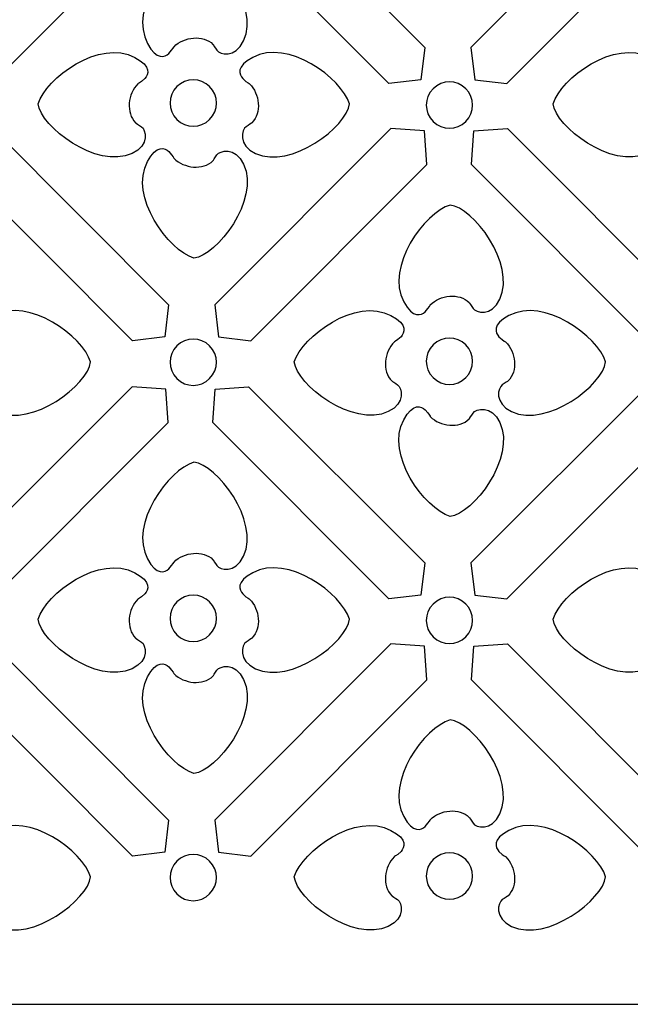
# Model space of a CAD drawing. Units: millimetres. Extents: x 42 to 196, y -115 to 132.
# Drawn here: x 117 to 153, y -115 to -56 of the extents above; entities that cross this region are included whole.
import ezdxf

# ---------------------------------------------------------------- set-up
doc = ezdxf.new("R2010")
doc.units = ezdxf.units.MM
doc.header["$MEASUREMENT"] = 0
doc.layers.add('layer 1', color=7, linetype='Continuous')

msp = doc.modelspace()

# ---------------------------------------------------------------- linework, layer by layer
at = {"layer": 'layer 1', "color": 250}
msp.add_lwpolyline([(42.0741, -115.2136), (196.2147, -115.2136), (196.2147, 131.7588), (42.0741, 131.7588), (42.0741, -115.2136)], close=True, dxfattribs=at)
at = {"layer": 'layer 1', "color": 7}
for points, knots in [([(112.7375, -57.5584), (112.7375, -57.5584), (123.3571, -46.9388), (123.3571, -46.9388), (123.3571, -46.9388), (123.3571, -46.9388), (125.3813, -47.0787), (125.3813, -47.0787), (125.3813, -47.0787), (125.3813, -47.0787), (125.5211, -49.1028), (125.5211, -49.1028), (125.5211, -49.1028), (125.5211, -49.1028), (114.9015, -59.7224), (114.9015, -59.7224), (114.9015, -59.7224), (114.9015, -59.7224), (112.9671, -59.4929), (112.9671, -59.4929), (112.9671, -59.4929), (112.9671, -59.4929), (112.7375, -57.5584), (112.7375, -57.5584)], [0, 0, 0, 0, 0.1428571, 0.1428571, 0.1428571, 0.1428571, 0.2857143, 0.2857143, 0.2857143, 0.2857143, 0.4285714, 0.4285714, 0.4285714, 0.4285714, 0.5714286, 0.5714286, 0.5714286, 0.5714286, 0.7142857, 0.7142857, 0.7142857, 0.7142857, 1, 1, 1, 1]), ([(140.9965, -57.5584), (140.9965, -57.5584), (130.3769, -46.9388), (130.3769, -46.9388), (130.3769, -46.9388), (130.3769, -46.9388), (128.3527, -47.0787), (128.3527, -47.0787), (128.3527, -47.0787), (128.3527, -47.0787), (128.2129, -49.1028), (128.2129, -49.1028), (128.2129, -49.1028), (128.2129, -49.1028), (138.8325, -59.7224), (138.8325, -59.7224), (138.8325, -59.7224), (138.8325, -59.7224), (140.7669, -59.4929), (140.7669, -59.4929), (140.7669, -59.4929), (140.7669, -59.4929), (140.9965, -57.5584), (140.9965, -57.5584)], [0, 0, 0, 0, 0.1428571, 0.1428571, 0.1428571, 0.1428571, 0.2857143, 0.2857143, 0.2857143, 0.2857143, 0.4285714, 0.4285714, 0.4285714, 0.4285714, 0.5714286, 0.5714286, 0.5714286, 0.5714286, 0.7142857, 0.7142857, 0.7142857, 0.7142857, 1, 1, 1, 1]), ([(143.785, -57.5584), (143.785, -57.5584), (154.4046, -46.9388), (154.4046, -46.9388), (154.4046, -46.9388), (154.4046, -46.9388), (156.4288, -47.0787), (156.4288, -47.0787), (156.4288, -47.0787), (156.4288, -47.0787), (156.5686, -49.1028), (156.5686, -49.1028), (156.5686, -49.1028), (156.5686, -49.1028), (145.949, -59.7224), (145.949, -59.7224), (145.949, -59.7224), (145.949, -59.7224), (144.0146, -59.4929), (144.0146, -59.4929), (144.0146, -59.4929), (144.0146, -59.4929), (143.785, -57.5584), (143.785, -57.5584)], [0, 0, 0, 0, 0.1428571, 0.1428571, 0.1428571, 0.1428571, 0.2857143, 0.2857143, 0.2857143, 0.2857143, 0.4285714, 0.4285714, 0.4285714, 0.4285714, 0.5714286, 0.5714286, 0.5714286, 0.5714286, 0.7142857, 0.7142857, 0.7142857, 0.7142857, 1, 1, 1, 1]), ([(130.0777, -57.1491), (129.5765, -58.2336), (128.627, -57.9674), (128.4653, -57.7131), (128.4653, -57.7131), (128.3698, -57.5633), (128.2309, -57.3607), (128.2309, -57.3607), (128.2309, -57.3607), (127.6314, -56.7612), (126.4818, -56.9015), (125.8824, -57.5009), (125.8824, -57.5009), (125.8824, -57.5009), (125.853, -57.6052), (125.5716, -57.9151), (125.5716, -57.9151), (125.3343, -58.1217), (124.8349, -58.3547), (124.2929, -57.3094), (124.2929, -57.3094), (123.1384, -55.2087), (125.5539, -51.9454), (127.0858, -51.483), (127.0858, -51.483), (128.4405, -51.6259), (131.0697, -54.9885), (130.0779, -57.1491), (130.0779, -57.1491), (130.0779, -57.1491), (130.0777, -57.1491), (130.0777, -57.1491)], [0, 0, 0, 0, 0.1111111, 0.1111111, 0.1111111, 0.1111111, 0.2222222, 0.2222222, 0.2222222, 0.2222222, 0.3333333, 0.3333333, 0.3333333, 0.3333333, 0.4444444, 0.4444444, 0.4444444, 0.4444444, 0.5555556, 0.5555556, 0.5555556, 0.5555556, 0.6666667, 0.6666667, 0.6666667, 0.6666667, 0.7777778, 0.7777778, 0.7777778, 0.7777778, 1, 1, 1, 1]), ([(123.3553, -63.9344), (124.4399, -63.4331), (124.1736, -62.4836), (123.9194, -62.3219), (123.9194, -62.3219), (123.7696, -62.2265), (123.567, -62.0875), (123.567, -62.0875), (123.567, -62.0875), (122.9675, -61.488), (123.1078, -60.3384), (123.7072, -59.739), (123.7072, -59.739), (123.7072, -59.739), (123.8114, -59.7097), (124.1214, -59.4282), (124.1214, -59.4282), (124.328, -59.191), (124.561, -58.6915), (123.5157, -58.1496), (123.5157, -58.1496), (121.4149, -56.995), (118.1517, -59.4106), (117.6893, -60.9424), (117.6893, -60.9424), (117.8321, -62.2971), (121.1947, -64.9263), (123.3553, -63.9345), (123.3553, -63.9345), (123.3553, -63.9345), (123.3553, -63.9344), (123.3553, -63.9344)], [0, 0, 0, 0, 0.1111111, 0.1111111, 0.1111111, 0.1111111, 0.2222222, 0.2222222, 0.2222222, 0.2222222, 0.3333333, 0.3333333, 0.3333333, 0.3333333, 0.4444444, 0.4444444, 0.4444444, 0.4444444, 0.5555556, 0.5555556, 0.5555556, 0.5555556, 0.6666667, 0.6666667, 0.6666667, 0.6666667, 0.7777778, 0.7777778, 0.7777778, 0.7777778, 1, 1, 1, 1]), ([(130.791, -63.9344), (129.7065, -63.4331), (129.9727, -62.4836), (130.227, -62.3219), (130.227, -62.3219), (130.3768, -62.2265), (130.5794, -62.0875), (130.5794, -62.0875), (130.5794, -62.0875), (131.1789, -61.488), (131.0386, -60.3384), (130.4392, -59.739), (130.4392, -59.739), (130.4392, -59.739), (130.3349, -59.7097), (130.025, -59.4282), (130.025, -59.4282), (129.8184, -59.191), (129.5854, -58.6915), (130.6307, -58.1496), (130.6307, -58.1496), (132.7314, -56.995), (135.9947, -59.4106), (136.4571, -60.9424), (136.4571, -60.9424), (136.3142, -62.2971), (132.9516, -64.9263), (130.791, -63.9345), (130.791, -63.9345), (130.791, -63.9345), (130.791, -63.9344), (130.791, -63.9344)], [0, 0, 0, 0, 0.1111111, 0.1111111, 0.1111111, 0.1111111, 0.2222222, 0.2222222, 0.2222222, 0.2222222, 0.3333333, 0.3333333, 0.3333333, 0.3333333, 0.4444444, 0.4444444, 0.4444444, 0.4444444, 0.5555556, 0.5555556, 0.5555556, 0.5555556, 0.6666667, 0.6666667, 0.6666667, 0.6666667, 0.7777778, 0.7777778, 0.7777778, 0.7777778, 1, 1, 1, 1]), ([(154.4028, -63.9344), (155.4874, -63.4331), (155.2211, -62.4836), (154.9669, -62.3219), (154.9669, -62.3219), (154.8171, -62.2265), (154.6145, -62.0875), (154.6145, -62.0875), (154.6145, -62.0875), (154.015, -61.488), (154.1553, -60.3384), (154.7547, -59.739), (154.7547, -59.739), (154.7547, -59.739), (154.8589, -59.7097), (155.1689, -59.4282), (155.1689, -59.4282), (155.3755, -59.191), (155.6085, -58.6915), (154.5632, -58.1496), (154.5632, -58.1496), (152.4625, -56.995), (149.1992, -59.4106), (148.7368, -60.9424), (148.7368, -60.9424), (148.8796, -62.2971), (152.2422, -64.9263), (154.4028, -63.9345), (154.4028, -63.9345), (154.4028, -63.9345), (154.4028, -63.9344), (154.4028, -63.9344)], [0, 0, 0, 0, 0.1111111, 0.1111111, 0.1111111, 0.1111111, 0.2222222, 0.2222222, 0.2222222, 0.2222222, 0.3333333, 0.3333333, 0.3333333, 0.3333333, 0.4444444, 0.4444444, 0.4444444, 0.4444444, 0.5555556, 0.5555556, 0.5555556, 0.5555556, 0.6666667, 0.6666667, 0.6666667, 0.6666667, 0.7777778, 0.7777778, 0.7777778, 0.7777778, 1, 1, 1, 1]), ([(128.0297, -59.9103), (128.5754, -60.456), (128.5753, -61.3407), (128.0297, -61.8863), (128.0297, -61.8863), (127.484, -62.432), (126.5994, -62.4319), (126.0538, -61.8863), (126.0538, -61.8863), (125.5081, -61.3406), (125.5081, -60.4559), (126.0538, -59.9103), (126.0538, -59.9103), (126.5994, -59.3646), (127.4841, -59.3647), (128.0297, -59.9103)], [0, 0, 0, 0, 0.2, 0.2, 0.2, 0.2, 0.4, 0.4, 0.4, 0.4, 0.6, 0.6, 0.6, 0.6, 1, 1, 1, 1]), ([(143.4747, -60.0326), (144.0204, -60.5783), (144.0204, -61.4629), (143.4747, -62.0086), (143.4747, -62.0086), (142.9291, -62.5543), (142.0444, -62.5542), (141.4988, -62.0086), (141.4988, -62.0086), (140.9531, -61.4629), (140.9532, -60.5782), (141.4988, -60.0326), (141.4988, -60.0326), (142.0445, -59.4869), (142.9291, -59.487), (143.4747, -60.0326)], [0, 0, 0, 0, 0.2, 0.2, 0.2, 0.2, 0.4, 0.4, 0.4, 0.4, 0.6, 0.6, 0.6, 0.6, 1, 1, 1, 1]), ([(125.5514, -73.055), (125.5514, -73.055), (114.9318, -62.4354), (114.9318, -62.4354), (114.9318, -62.4354), (114.9318, -62.4354), (112.9076, -62.5753), (112.9076, -62.5753), (112.9076, -62.5753), (112.9076, -62.5753), (112.7678, -64.5994), (112.7678, -64.5994), (112.7678, -64.5994), (112.7678, -64.5994), (123.3874, -75.219), (123.3874, -75.219), (123.3874, -75.219), (123.3874, -75.219), (125.3218, -74.9894), (125.3218, -74.9894), (125.3218, -74.9894), (125.3218, -74.9894), (125.5514, -73.055), (125.5514, -73.055)], [0, 0, 0, 0, 0.1428571, 0.1428571, 0.1428571, 0.1428571, 0.2857143, 0.2857143, 0.2857143, 0.2857143, 0.4285714, 0.4285714, 0.4285714, 0.4285714, 0.5714286, 0.5714286, 0.5714286, 0.5714286, 0.7142857, 0.7142857, 0.7142857, 0.7142857, 1, 1, 1, 1]), ([(128.3399, -73.055), (128.3399, -73.055), (138.9595, -62.4354), (138.9595, -62.4354), (138.9595, -62.4354), (138.9595, -62.4354), (140.9837, -62.5753), (140.9837, -62.5753), (140.9837, -62.5753), (140.9837, -62.5753), (141.1236, -64.5994), (141.1236, -64.5994), (141.1236, -64.5994), (141.1236, -64.5994), (130.5039, -75.219), (130.5039, -75.219), (130.5039, -75.219), (130.5039, -75.219), (128.5695, -74.9894), (128.5695, -74.9894), (128.5695, -74.9894), (128.5695, -74.9894), (128.3399, -73.055), (128.3399, -73.055)], [0, 0, 0, 0, 0.1428571, 0.1428571, 0.1428571, 0.1428571, 0.2857143, 0.2857143, 0.2857143, 0.2857143, 0.4285714, 0.4285714, 0.4285714, 0.4285714, 0.5714286, 0.5714286, 0.5714286, 0.5714286, 0.7142857, 0.7142857, 0.7142857, 0.7142857, 1, 1, 1, 1]), ([(156.5989, -73.055), (156.5989, -73.055), (145.9793, -62.4354), (145.9793, -62.4354), (145.9793, -62.4354), (145.9793, -62.4354), (143.9551, -62.5753), (143.9551, -62.5753), (143.9551, -62.5753), (143.9551, -62.5753), (143.8153, -64.5994), (143.8153, -64.5994), (143.8153, -64.5994), (143.8153, -64.5994), (154.4349, -75.219), (154.4349, -75.219), (154.4349, -75.219), (154.4349, -75.219), (156.3693, -74.9894), (156.3693, -74.9894), (156.3693, -74.9894), (156.3693, -74.9894), (156.5989, -73.055), (156.5989, -73.055)], [0, 0, 0, 0, 0.1428571, 0.1428571, 0.1428571, 0.1428571, 0.2857143, 0.2857143, 0.2857143, 0.2857143, 0.4285714, 0.4285714, 0.4285714, 0.4285714, 0.5714286, 0.5714286, 0.5714286, 0.5714286, 0.7142857, 0.7142857, 0.7142857, 0.7142857, 1, 1, 1, 1]), ([(130.0777, -64.5848), (129.5765, -63.5002), (128.627, -63.7665), (128.4653, -64.0207), (128.4653, -64.0207), (128.3698, -64.1705), (128.2309, -64.3731), (128.2309, -64.3731), (128.2309, -64.3731), (127.6314, -64.9726), (126.4818, -64.8323), (125.8824, -64.2329), (125.8824, -64.2329), (125.8824, -64.2329), (125.853, -64.1287), (125.5716, -63.8187), (125.5716, -63.8187), (125.3343, -63.6121), (124.8349, -63.3791), (124.2929, -64.4244), (124.2929, -64.4244), (123.1384, -66.5251), (125.5539, -69.7884), (127.0858, -70.2508), (127.0858, -70.2508), (128.4405, -70.108), (131.0697, -66.7454), (130.0779, -64.5848), (130.0779, -64.5848), (130.0779, -64.5848), (130.0777, -64.5848), (130.0777, -64.5848)], [0, 0, 0, 0, 0.1111111, 0.1111111, 0.1111111, 0.1111111, 0.2222222, 0.2222222, 0.2222222, 0.2222222, 0.3333333, 0.3333333, 0.3333333, 0.3333333, 0.4444444, 0.4444444, 0.4444444, 0.4444444, 0.5555556, 0.5555556, 0.5555556, 0.5555556, 0.6666667, 0.6666667, 0.6666667, 0.6666667, 0.7777778, 0.7777778, 0.7777778, 0.7777778, 1, 1, 1, 1]), ([(145.5228, -72.7096), (145.0216, -73.7941), (144.0721, -73.5279), (143.9103, -73.2736), (143.9103, -73.2736), (143.8149, -73.1238), (143.676, -72.9212), (143.676, -72.9212), (143.676, -72.9212), (143.0765, -72.3217), (141.9269, -72.462), (141.3275, -73.0614), (141.3275, -73.0614), (141.3275, -73.0614), (141.2981, -73.1657), (141.0166, -73.4756), (141.0166, -73.4756), (140.7794, -73.6822), (140.28, -73.9152), (139.738, -72.8699), (139.738, -72.8699), (138.5834, -70.7692), (140.999, -67.5059), (142.5309, -67.0435), (142.5309, -67.0435), (143.8856, -67.1863), (146.5147, -70.549), (145.523, -72.7096), (145.523, -72.7096), (145.523, -72.7096), (145.5228, -72.7096), (145.5228, -72.7096)], [0, 0, 0, 0, 0.1111111, 0.1111111, 0.1111111, 0.1111111, 0.2222222, 0.2222222, 0.2222222, 0.2222222, 0.3333333, 0.3333333, 0.3333333, 0.3333333, 0.4444444, 0.4444444, 0.4444444, 0.4444444, 0.5555556, 0.5555556, 0.5555556, 0.5555556, 0.6666667, 0.6666667, 0.6666667, 0.6666667, 0.7777778, 0.7777778, 0.7777778, 0.7777778, 1, 1, 1, 1]), ([(115.1886, -79.4949), (114.1041, -78.9936), (114.3703, -78.0441), (114.6245, -77.8824), (114.6245, -77.8824), (114.7744, -77.787), (114.977, -77.648), (114.977, -77.648), (114.977, -77.648), (115.5765, -77.0485), (115.4362, -75.8989), (114.8368, -75.2995), (114.8368, -75.2995), (114.8368, -75.2995), (114.7325, -75.2702), (114.4226, -74.9887), (114.4226, -74.9887), (114.216, -74.7515), (113.983, -74.252), (115.0282, -73.7101), (115.0282, -73.7101), (117.129, -72.5555), (120.3923, -74.9711), (120.8547, -76.5029), (120.8547, -76.5029), (120.7118, -77.8576), (117.3492, -80.4868), (115.1886, -79.495), (115.1886, -79.495), (115.1886, -79.495), (115.1886, -79.4949), (115.1886, -79.4949)], [0, 0, 0, 0, 0.1111111, 0.1111111, 0.1111111, 0.1111111, 0.2222222, 0.2222222, 0.2222222, 0.2222222, 0.3333333, 0.3333333, 0.3333333, 0.3333333, 0.4444444, 0.4444444, 0.4444444, 0.4444444, 0.5555556, 0.5555556, 0.5555556, 0.5555556, 0.6666667, 0.6666667, 0.6666667, 0.6666667, 0.7777778, 0.7777778, 0.7777778, 0.7777778, 1, 1, 1, 1]), ([(138.8004, -79.4949), (139.885, -78.9936), (139.6187, -78.0441), (139.3645, -77.8824), (139.3645, -77.8824), (139.2146, -77.787), (139.012, -77.648), (139.012, -77.648), (139.012, -77.648), (138.4126, -77.0485), (138.5529, -75.8989), (139.1523, -75.2995), (139.1523, -75.2995), (139.1523, -75.2995), (139.2565, -75.2702), (139.5664, -74.9887), (139.5664, -74.9887), (139.773, -74.7515), (140.0061, -74.252), (138.9608, -73.7101), (138.9608, -73.7101), (136.86, -72.5555), (133.5968, -74.9711), (133.1344, -76.5029), (133.1344, -76.5029), (133.2772, -77.8576), (136.6398, -80.4868), (138.8004, -79.495), (138.8004, -79.495), (138.8004, -79.495), (138.8004, -79.4949), (138.8004, -79.4949)], [0, 0, 0, 0, 0.1111111, 0.1111111, 0.1111111, 0.1111111, 0.2222222, 0.2222222, 0.2222222, 0.2222222, 0.3333333, 0.3333333, 0.3333333, 0.3333333, 0.4444444, 0.4444444, 0.4444444, 0.4444444, 0.5555556, 0.5555556, 0.5555556, 0.5555556, 0.6666667, 0.6666667, 0.6666667, 0.6666667, 0.7777778, 0.7777778, 0.7777778, 0.7777778, 1, 1, 1, 1]), ([(146.2361, -79.4949), (145.1516, -78.9936), (145.4178, -78.0441), (145.672, -77.8824), (145.672, -77.8824), (145.8219, -77.787), (146.0245, -77.648), (146.0245, -77.648), (146.0245, -77.648), (146.624, -77.0485), (146.4837, -75.8989), (145.8843, -75.2995), (145.8843, -75.2995), (145.8843, -75.2995), (145.78, -75.2702), (145.4701, -74.9887), (145.4701, -74.9887), (145.2635, -74.7515), (145.0305, -74.252), (146.0757, -73.7101), (146.0757, -73.7101), (148.1765, -72.5555), (151.4398, -74.9711), (151.9022, -76.5029), (151.9022, -76.5029), (151.7593, -77.8576), (148.3967, -80.4868), (146.2361, -79.495), (146.2361, -79.495), (146.2361, -79.495), (146.2361, -79.4949), (146.2361, -79.4949)], [0, 0, 0, 0, 0.1111111, 0.1111111, 0.1111111, 0.1111111, 0.2222222, 0.2222222, 0.2222222, 0.2222222, 0.3333333, 0.3333333, 0.3333333, 0.3333333, 0.4444444, 0.4444444, 0.4444444, 0.4444444, 0.5555556, 0.5555556, 0.5555556, 0.5555556, 0.6666667, 0.6666667, 0.6666667, 0.6666667, 0.7777778, 0.7777778, 0.7777778, 0.7777778, 1, 1, 1, 1]), ([(128.0297, -75.5292), (128.5753, -76.0749), (128.5753, -76.9595), (128.0297, -77.5052), (128.0297, -77.5052), (127.484, -78.0508), (126.5993, -78.0508), (126.0537, -77.5052), (126.0537, -77.5052), (125.508, -76.9595), (125.5081, -76.0748), (126.0537, -75.5292), (126.0537, -75.5292), (126.5994, -74.9835), (127.484, -74.9836), (128.0297, -75.5292)], [0, 0, 0, 0, 0.2, 0.2, 0.2, 0.2, 0.4, 0.4, 0.4, 0.4, 0.6, 0.6, 0.6, 0.6, 1, 1, 1, 1]), ([(143.4748, -75.4708), (144.0205, -76.0165), (144.0204, -76.9012), (143.4748, -77.4468), (143.4748, -77.4468), (142.9291, -77.9925), (142.0445, -77.9924), (141.4988, -77.4468), (141.4988, -77.4468), (140.9532, -76.9011), (140.9532, -76.0164), (141.4988, -75.4708), (141.4988, -75.4708), (142.0445, -74.9251), (142.9292, -74.9252), (143.4748, -75.4708)], [0, 0, 0, 0, 0.2, 0.2, 0.2, 0.2, 0.4, 0.4, 0.4, 0.4, 0.6, 0.6, 0.6, 0.6, 1, 1, 1, 1]), ([(112.7375, -88.6155), (112.7375, -88.6155), (123.3571, -77.9959), (123.3571, -77.9959), (123.3571, -77.9959), (123.3571, -77.9959), (125.3813, -78.1358), (125.3813, -78.1358), (125.3813, -78.1358), (125.3813, -78.1358), (125.5211, -80.1599), (125.5211, -80.1599), (125.5211, -80.1599), (125.5211, -80.1599), (114.9015, -90.7795), (114.9015, -90.7795), (114.9015, -90.7795), (114.9015, -90.7795), (112.9671, -90.5499), (112.9671, -90.5499), (112.9671, -90.5499), (112.9671, -90.5499), (112.7375, -88.6155), (112.7375, -88.6155)], [0, 0, 0, 0, 0.1428571, 0.1428571, 0.1428571, 0.1428571, 0.2857143, 0.2857143, 0.2857143, 0.2857143, 0.4285714, 0.4285714, 0.4285714, 0.4285714, 0.5714286, 0.5714286, 0.5714286, 0.5714286, 0.7142857, 0.7142857, 0.7142857, 0.7142857, 1, 1, 1, 1]), ([(140.9965, -88.6155), (140.9965, -88.6155), (130.3769, -77.9959), (130.3769, -77.9959), (130.3769, -77.9959), (130.3769, -77.9959), (128.3527, -78.1358), (128.3527, -78.1358), (128.3527, -78.1358), (128.3527, -78.1358), (128.2129, -80.1599), (128.2129, -80.1599), (128.2129, -80.1599), (128.2129, -80.1599), (138.8325, -90.7795), (138.8325, -90.7795), (138.8325, -90.7795), (138.8325, -90.7795), (140.7669, -90.5499), (140.7669, -90.5499), (140.7669, -90.5499), (140.7669, -90.5499), (140.9965, -88.6155), (140.9965, -88.6155)], [0, 0, 0, 0, 0.1428571, 0.1428571, 0.1428571, 0.1428571, 0.2857143, 0.2857143, 0.2857143, 0.2857143, 0.4285714, 0.4285714, 0.4285714, 0.4285714, 0.5714286, 0.5714286, 0.5714286, 0.5714286, 0.7142857, 0.7142857, 0.7142857, 0.7142857, 1, 1, 1, 1]), ([(143.785, -88.6155), (143.785, -88.6155), (154.4046, -77.9959), (154.4046, -77.9959), (154.4046, -77.9959), (154.4046, -77.9959), (156.4288, -78.1358), (156.4288, -78.1358), (156.4288, -78.1358), (156.4288, -78.1358), (156.5686, -80.1599), (156.5686, -80.1599), (156.5686, -80.1599), (156.5686, -80.1599), (145.949, -90.7795), (145.949, -90.7795), (145.949, -90.7795), (145.949, -90.7795), (144.0146, -90.5499), (144.0146, -90.5499), (144.0146, -90.5499), (144.0146, -90.5499), (143.785, -88.6155), (143.785, -88.6155)], [0, 0, 0, 0, 0.1428571, 0.1428571, 0.1428571, 0.1428571, 0.2857143, 0.2857143, 0.2857143, 0.2857143, 0.4285714, 0.4285714, 0.4285714, 0.4285714, 0.5714286, 0.5714286, 0.5714286, 0.5714286, 0.7142857, 0.7142857, 0.7142857, 0.7142857, 1, 1, 1, 1]), ([(145.5228, -80.1453), (145.0216, -79.0607), (144.0721, -79.327), (143.9103, -79.5812), (143.9103, -79.5812), (143.8149, -79.731), (143.676, -79.9336), (143.676, -79.9336), (143.676, -79.9336), (143.0765, -80.5331), (141.9269, -80.3928), (141.3275, -79.7934), (141.3275, -79.7934), (141.3275, -79.7934), (141.2981, -79.6892), (141.0166, -79.3792), (141.0166, -79.3792), (140.7794, -79.1726), (140.28, -78.9396), (139.738, -79.9849), (139.738, -79.9849), (138.5834, -82.0856), (140.999, -85.3489), (142.5309, -85.8113), (142.5309, -85.8113), (143.8856, -85.6685), (146.5147, -82.3059), (145.523, -80.1453), (145.523, -80.1453), (145.523, -80.1453), (145.5228, -80.1453), (145.5228, -80.1453)], [0, 0, 0, 0, 0.1111111, 0.1111111, 0.1111111, 0.1111111, 0.2222222, 0.2222222, 0.2222222, 0.2222222, 0.3333333, 0.3333333, 0.3333333, 0.3333333, 0.4444444, 0.4444444, 0.4444444, 0.4444444, 0.5555556, 0.5555556, 0.5555556, 0.5555556, 0.6666667, 0.6666667, 0.6666667, 0.6666667, 0.7777778, 0.7777778, 0.7777778, 0.7777778, 1, 1, 1, 1]), ([(130.0777, -88.2062), (129.5765, -89.2907), (128.627, -89.0244), (128.4653, -88.7702), (128.4653, -88.7702), (128.3698, -88.6204), (128.2309, -88.4178), (128.2309, -88.4178), (128.2309, -88.4178), (127.6314, -87.8183), (126.4818, -87.9586), (125.8824, -88.558), (125.8824, -88.558), (125.8824, -88.558), (125.853, -88.6622), (125.5716, -88.9722), (125.5716, -88.9722), (125.3343, -89.1788), (124.8349, -89.4118), (124.2929, -88.3665), (124.2929, -88.3665), (123.1384, -86.2658), (125.5539, -83.0025), (127.0858, -82.5401), (127.0858, -82.5401), (128.4405, -82.6829), (131.0697, -86.0456), (130.0779, -88.2062), (130.0779, -88.2062), (130.0779, -88.2062), (130.0777, -88.2062), (130.0777, -88.2062)], [0, 0, 0, 0, 0.1111111, 0.1111111, 0.1111111, 0.1111111, 0.2222222, 0.2222222, 0.2222222, 0.2222222, 0.3333333, 0.3333333, 0.3333333, 0.3333333, 0.4444444, 0.4444444, 0.4444444, 0.4444444, 0.5555556, 0.5555556, 0.5555556, 0.5555556, 0.6666667, 0.6666667, 0.6666667, 0.6666667, 0.7777778, 0.7777778, 0.7777778, 0.7777778, 1, 1, 1, 1]), ([(123.3553, -94.9914), (124.4399, -94.4902), (124.1736, -93.5407), (123.9194, -93.379), (123.9194, -93.379), (123.7696, -93.2835), (123.567, -93.1446), (123.567, -93.1446), (123.567, -93.1446), (122.9675, -92.5451), (123.1078, -91.3955), (123.7072, -90.7961), (123.7072, -90.7961), (123.7072, -90.7961), (123.8114, -90.7667), (124.1214, -90.4852), (124.1214, -90.4852), (124.328, -90.248), (124.561, -89.7486), (123.5157, -89.2066), (123.5157, -89.2066), (121.4149, -88.0521), (118.1517, -90.4676), (117.6893, -91.9995), (117.6893, -91.9995), (117.8321, -93.3542), (121.1947, -95.9834), (123.3553, -94.9916), (123.3553, -94.9916), (123.3553, -94.9916), (123.3553, -94.9914), (123.3553, -94.9914)], [0, 0, 0, 0, 0.1111111, 0.1111111, 0.1111111, 0.1111111, 0.2222222, 0.2222222, 0.2222222, 0.2222222, 0.3333333, 0.3333333, 0.3333333, 0.3333333, 0.4444444, 0.4444444, 0.4444444, 0.4444444, 0.5555556, 0.5555556, 0.5555556, 0.5555556, 0.6666667, 0.6666667, 0.6666667, 0.6666667, 0.7777778, 0.7777778, 0.7777778, 0.7777778, 1, 1, 1, 1]), ([(130.791, -94.9914), (129.7065, -94.4902), (129.9727, -93.5407), (130.227, -93.379), (130.227, -93.379), (130.3768, -93.2835), (130.5794, -93.1446), (130.5794, -93.1446), (130.5794, -93.1446), (131.1789, -92.5451), (131.0386, -91.3955), (130.4392, -90.7961), (130.4392, -90.7961), (130.4392, -90.7961), (130.3349, -90.7667), (130.025, -90.4852), (130.025, -90.4852), (129.8184, -90.248), (129.5854, -89.7486), (130.6307, -89.2066), (130.6307, -89.2066), (132.7314, -88.0521), (135.9947, -90.4676), (136.4571, -91.9995), (136.4571, -91.9995), (136.3142, -93.3542), (132.9516, -95.9834), (130.791, -94.9916), (130.791, -94.9916), (130.791, -94.9916), (130.791, -94.9914), (130.791, -94.9914)], [0, 0, 0, 0, 0.1111111, 0.1111111, 0.1111111, 0.1111111, 0.2222222, 0.2222222, 0.2222222, 0.2222222, 0.3333333, 0.3333333, 0.3333333, 0.3333333, 0.4444444, 0.4444444, 0.4444444, 0.4444444, 0.5555556, 0.5555556, 0.5555556, 0.5555556, 0.6666667, 0.6666667, 0.6666667, 0.6666667, 0.7777778, 0.7777778, 0.7777778, 0.7777778, 1, 1, 1, 1]), ([(154.4028, -94.9914), (155.4874, -94.4902), (155.2211, -93.5407), (154.9669, -93.379), (154.9669, -93.379), (154.8171, -93.2835), (154.6145, -93.1446), (154.6145, -93.1446), (154.6145, -93.1446), (154.015, -92.5451), (154.1553, -91.3955), (154.7547, -90.7961), (154.7547, -90.7961), (154.7547, -90.7961), (154.8589, -90.7667), (155.1689, -90.4852), (155.1689, -90.4852), (155.3755, -90.248), (155.6085, -89.7486), (154.5632, -89.2066), (154.5632, -89.2066), (152.4625, -88.0521), (149.1992, -90.4676), (148.7368, -91.9995), (148.7368, -91.9995), (148.8796, -93.3542), (152.2422, -95.9834), (154.4028, -94.9916), (154.4028, -94.9916), (154.4028, -94.9916), (154.4028, -94.9914), (154.4028, -94.9914)], [0, 0, 0, 0, 0.1111111, 0.1111111, 0.1111111, 0.1111111, 0.2222222, 0.2222222, 0.2222222, 0.2222222, 0.3333333, 0.3333333, 0.3333333, 0.3333333, 0.4444444, 0.4444444, 0.4444444, 0.4444444, 0.5555556, 0.5555556, 0.5555556, 0.5555556, 0.6666667, 0.6666667, 0.6666667, 0.6666667, 0.7777778, 0.7777778, 0.7777778, 0.7777778, 1, 1, 1, 1]), ([(128.0297, -90.9674), (128.5754, -91.5131), (128.5753, -92.3977), (128.0297, -92.9434), (128.0297, -92.9434), (127.484, -93.4891), (126.5994, -93.489), (126.0538, -92.9434), (126.0538, -92.9434), (125.5081, -92.3977), (125.5081, -91.513), (126.0538, -90.9674), (126.0538, -90.9674), (126.5994, -90.4217), (127.4841, -90.4218), (128.0297, -90.9674)], [0, 0, 0, 0, 0.2, 0.2, 0.2, 0.2, 0.4, 0.4, 0.4, 0.4, 0.6, 0.6, 0.6, 0.6, 1, 1, 1, 1]), ([(143.4747, -91.0897), (144.0204, -91.6354), (144.0204, -92.52), (143.4747, -93.0657), (143.4747, -93.0657), (142.9291, -93.6113), (142.0444, -93.6113), (141.4988, -93.0657), (141.4988, -93.0657), (140.9531, -92.52), (140.9532, -91.6353), (141.4988, -91.0897), (141.4988, -91.0897), (142.0445, -90.544), (142.9291, -90.5441), (143.4747, -91.0897)], [0, 0, 0, 0, 0.2, 0.2, 0.2, 0.2, 0.4, 0.4, 0.4, 0.4, 0.6, 0.6, 0.6, 0.6, 1, 1, 1, 1]), ([(125.5514, -104.1121), (125.5514, -104.1121), (114.9318, -93.4924), (114.9318, -93.4924), (114.9318, -93.4924), (114.9318, -93.4924), (112.9076, -93.6324), (112.9076, -93.6324), (112.9076, -93.6324), (112.9076, -93.6324), (112.7678, -95.6565), (112.7678, -95.6565), (112.7678, -95.6565), (112.7678, -95.6565), (123.3874, -106.2761), (123.3874, -106.2761), (123.3874, -106.2761), (123.3874, -106.2761), (125.3218, -106.0465), (125.3218, -106.0465), (125.3218, -106.0465), (125.3218, -106.0465), (125.5514, -104.1121), (125.5514, -104.1121)], [0, 0, 0, 0, 0.1428571, 0.1428571, 0.1428571, 0.1428571, 0.2857143, 0.2857143, 0.2857143, 0.2857143, 0.4285714, 0.4285714, 0.4285714, 0.4285714, 0.5714286, 0.5714286, 0.5714286, 0.5714286, 0.7142857, 0.7142857, 0.7142857, 0.7142857, 1, 1, 1, 1]), ([(128.3399, -104.1121), (128.3399, -104.1121), (138.9595, -93.4924), (138.9595, -93.4924), (138.9595, -93.4924), (138.9595, -93.4924), (140.9837, -93.6324), (140.9837, -93.6324), (140.9837, -93.6324), (140.9837, -93.6324), (141.1236, -95.6565), (141.1236, -95.6565), (141.1236, -95.6565), (141.1236, -95.6565), (130.5039, -106.2761), (130.5039, -106.2761), (130.5039, -106.2761), (130.5039, -106.2761), (128.5695, -106.0465), (128.5695, -106.0465), (128.5695, -106.0465), (128.5695, -106.0465), (128.3399, -104.1121), (128.3399, -104.1121)], [0, 0, 0, 0, 0.1428571, 0.1428571, 0.1428571, 0.1428571, 0.2857143, 0.2857143, 0.2857143, 0.2857143, 0.4285714, 0.4285714, 0.4285714, 0.4285714, 0.5714286, 0.5714286, 0.5714286, 0.5714286, 0.7142857, 0.7142857, 0.7142857, 0.7142857, 1, 1, 1, 1]), ([(156.5989, -104.1121), (156.5989, -104.1121), (145.9793, -93.4924), (145.9793, -93.4924), (145.9793, -93.4924), (145.9793, -93.4924), (143.9551, -93.6324), (143.9551, -93.6324), (143.9551, -93.6324), (143.9551, -93.6324), (143.8153, -95.6565), (143.8153, -95.6565), (143.8153, -95.6565), (143.8153, -95.6565), (154.4349, -106.2761), (154.4349, -106.2761), (154.4349, -106.2761), (154.4349, -106.2761), (156.3693, -106.0465), (156.3693, -106.0465), (156.3693, -106.0465), (156.3693, -106.0465), (156.5989, -104.1121), (156.5989, -104.1121)], [0, 0, 0, 0, 0.1428571, 0.1428571, 0.1428571, 0.1428571, 0.2857143, 0.2857143, 0.2857143, 0.2857143, 0.4285714, 0.4285714, 0.4285714, 0.4285714, 0.5714286, 0.5714286, 0.5714286, 0.5714286, 0.7142857, 0.7142857, 0.7142857, 0.7142857, 1, 1, 1, 1]), ([(130.0777, -95.6418), (129.5765, -94.5573), (128.627, -94.8236), (128.4653, -95.0778), (128.4653, -95.0778), (128.3698, -95.2276), (128.2309, -95.4302), (128.2309, -95.4302), (128.2309, -95.4302), (127.6314, -96.0297), (126.4818, -95.8894), (125.8824, -95.29), (125.8824, -95.29), (125.8824, -95.29), (125.853, -95.1858), (125.5716, -94.8758), (125.5716, -94.8758), (125.3343, -94.6692), (124.8349, -94.4362), (124.2929, -95.4815), (124.2929, -95.4815), (123.1384, -97.5822), (125.5539, -100.8455), (127.0858, -101.3079), (127.0858, -101.3079), (128.4405, -101.1651), (131.0697, -97.8024), (130.0779, -95.6418), (130.0779, -95.6418), (130.0779, -95.6418), (130.0777, -95.6418), (130.0777, -95.6418)], [0, 0, 0, 0, 0.1111111, 0.1111111, 0.1111111, 0.1111111, 0.2222222, 0.2222222, 0.2222222, 0.2222222, 0.3333333, 0.3333333, 0.3333333, 0.3333333, 0.4444444, 0.4444444, 0.4444444, 0.4444444, 0.5555556, 0.5555556, 0.5555556, 0.5555556, 0.6666667, 0.6666667, 0.6666667, 0.6666667, 0.7777778, 0.7777778, 0.7777778, 0.7777778, 1, 1, 1, 1]), ([(145.5228, -103.7341), (145.0216, -104.8187), (144.0721, -104.5524), (143.9103, -104.2982), (143.9103, -104.2982), (143.8149, -104.1484), (143.676, -103.9458), (143.676, -103.9458), (143.676, -103.9458), (143.0765, -103.3463), (141.9269, -103.4866), (141.3275, -104.086), (141.3275, -104.086), (141.3275, -104.086), (141.2981, -104.1902), (141.0166, -104.5002), (141.0166, -104.5002), (140.7794, -104.7068), (140.28, -104.9398), (139.738, -103.8945), (139.738, -103.8945), (138.5834, -101.7938), (140.999, -98.5305), (142.5309, -98.0681), (142.5309, -98.0681), (143.8856, -98.2109), (146.5147, -101.5735), (145.523, -103.7341), (145.523, -103.7341), (145.523, -103.7341), (145.5228, -103.7341), (145.5228, -103.7341)], [0, 0, 0, 0, 0.1111111, 0.1111111, 0.1111111, 0.1111111, 0.2222222, 0.2222222, 0.2222222, 0.2222222, 0.3333333, 0.3333333, 0.3333333, 0.3333333, 0.4444444, 0.4444444, 0.4444444, 0.4444444, 0.5555556, 0.5555556, 0.5555556, 0.5555556, 0.6666667, 0.6666667, 0.6666667, 0.6666667, 0.7777778, 0.7777778, 0.7777778, 0.7777778, 1, 1, 1, 1]), ([(115.1886, -110.5194), (114.1041, -110.0182), (114.3703, -109.0687), (114.6245, -108.9069), (114.6245, -108.9069), (114.7744, -108.8115), (114.977, -108.6726), (114.977, -108.6726), (114.977, -108.6726), (115.5765, -108.0731), (115.4362, -106.9235), (114.8368, -106.3241), (114.8368, -106.3241), (114.8368, -106.3241), (114.7325, -106.2947), (114.4226, -106.0132), (114.4226, -106.0132), (114.216, -105.776), (113.983, -105.2766), (115.0282, -104.7346), (115.0282, -104.7346), (117.129, -103.58), (120.3923, -105.9956), (120.8547, -107.5275), (120.8547, -107.5275), (120.7118, -108.8822), (117.3492, -111.5113), (115.1886, -110.5196), (115.1886, -110.5196), (115.1886, -110.5196), (115.1886, -110.5194), (115.1886, -110.5194)], [0, 0, 0, 0, 0.1111111, 0.1111111, 0.1111111, 0.1111111, 0.2222222, 0.2222222, 0.2222222, 0.2222222, 0.3333333, 0.3333333, 0.3333333, 0.3333333, 0.4444444, 0.4444444, 0.4444444, 0.4444444, 0.5555556, 0.5555556, 0.5555556, 0.5555556, 0.6666667, 0.6666667, 0.6666667, 0.6666667, 0.7777778, 0.7777778, 0.7777778, 0.7777778, 1, 1, 1, 1]), ([(138.8004, -110.5194), (139.885, -110.0182), (139.6187, -109.0687), (139.3645, -108.9069), (139.3645, -108.9069), (139.2146, -108.8115), (139.012, -108.6726), (139.012, -108.6726), (139.012, -108.6726), (138.4126, -108.0731), (138.5529, -106.9235), (139.1523, -106.3241), (139.1523, -106.3241), (139.1523, -106.3241), (139.2565, -106.2947), (139.5664, -106.0132), (139.5664, -106.0132), (139.773, -105.776), (140.0061, -105.2766), (138.9608, -104.7346), (138.9608, -104.7346), (136.86, -103.58), (133.5968, -105.9956), (133.1344, -107.5275), (133.1344, -107.5275), (133.2772, -108.8822), (136.6398, -111.5113), (138.8004, -110.5196), (138.8004, -110.5196), (138.8004, -110.5196), (138.8004, -110.5194), (138.8004, -110.5194)], [0, 0, 0, 0, 0.1111111, 0.1111111, 0.1111111, 0.1111111, 0.2222222, 0.2222222, 0.2222222, 0.2222222, 0.3333333, 0.3333333, 0.3333333, 0.3333333, 0.4444444, 0.4444444, 0.4444444, 0.4444444, 0.5555556, 0.5555556, 0.5555556, 0.5555556, 0.6666667, 0.6666667, 0.6666667, 0.6666667, 0.7777778, 0.7777778, 0.7777778, 0.7777778, 1, 1, 1, 1]), ([(146.2361, -110.5194), (145.1516, -110.0182), (145.4178, -109.0687), (145.672, -108.9069), (145.672, -108.9069), (145.8219, -108.8115), (146.0245, -108.6726), (146.0245, -108.6726), (146.0245, -108.6726), (146.624, -108.0731), (146.4837, -106.9235), (145.8843, -106.3241), (145.8843, -106.3241), (145.8843, -106.3241), (145.78, -106.2947), (145.4701, -106.0132), (145.4701, -106.0132), (145.2635, -105.776), (145.0305, -105.2766), (146.0757, -104.7346), (146.0757, -104.7346), (148.1765, -103.58), (151.4398, -105.9956), (151.9022, -107.5275), (151.9022, -107.5275), (151.7593, -108.8822), (148.3967, -111.5113), (146.2361, -110.5196), (146.2361, -110.5196), (146.2361, -110.5196), (146.2361, -110.5194), (146.2361, -110.5194)], [0, 0, 0, 0, 0.1111111, 0.1111111, 0.1111111, 0.1111111, 0.2222222, 0.2222222, 0.2222222, 0.2222222, 0.3333333, 0.3333333, 0.3333333, 0.3333333, 0.4444444, 0.4444444, 0.4444444, 0.4444444, 0.5555556, 0.5555556, 0.5555556, 0.5555556, 0.6666667, 0.6666667, 0.6666667, 0.6666667, 0.7777778, 0.7777778, 0.7777778, 0.7777778, 1, 1, 1, 1]), ([(128.0297, -106.5863), (128.5753, -107.132), (128.5753, -108.0166), (128.0297, -108.5622), (128.0297, -108.5622), (127.484, -109.1079), (126.5993, -109.1079), (126.0537, -108.5622), (126.0537, -108.5622), (125.508, -108.0166), (125.5081, -107.1319), (126.0537, -106.5863), (126.0537, -106.5863), (126.5994, -106.0406), (127.484, -106.0407), (128.0297, -106.5863)], [0, 0, 0, 0, 0.2, 0.2, 0.2, 0.2, 0.4, 0.4, 0.4, 0.4, 0.6, 0.6, 0.6, 0.6, 1, 1, 1, 1]), ([(143.4748, -106.4954), (144.0205, -107.0411), (144.0204, -107.9257), (143.4748, -108.4714), (143.4748, -108.4714), (142.9291, -109.017), (142.0445, -109.017), (141.4988, -108.4714), (141.4988, -108.4714), (140.9532, -107.9257), (140.9532, -107.041), (141.4988, -106.4954), (141.4988, -106.4954), (142.0445, -105.9497), (142.9292, -105.9498), (143.4748, -106.4954)], [0, 0, 0, 0, 0.2, 0.2, 0.2, 0.2, 0.4, 0.4, 0.4, 0.4, 0.6, 0.6, 0.6, 0.6, 1, 1, 1, 1])]:
    msp.add_open_spline(points, degree=3, knots=knots, dxfattribs=at)

doc.saveas('drawing.dxf')
